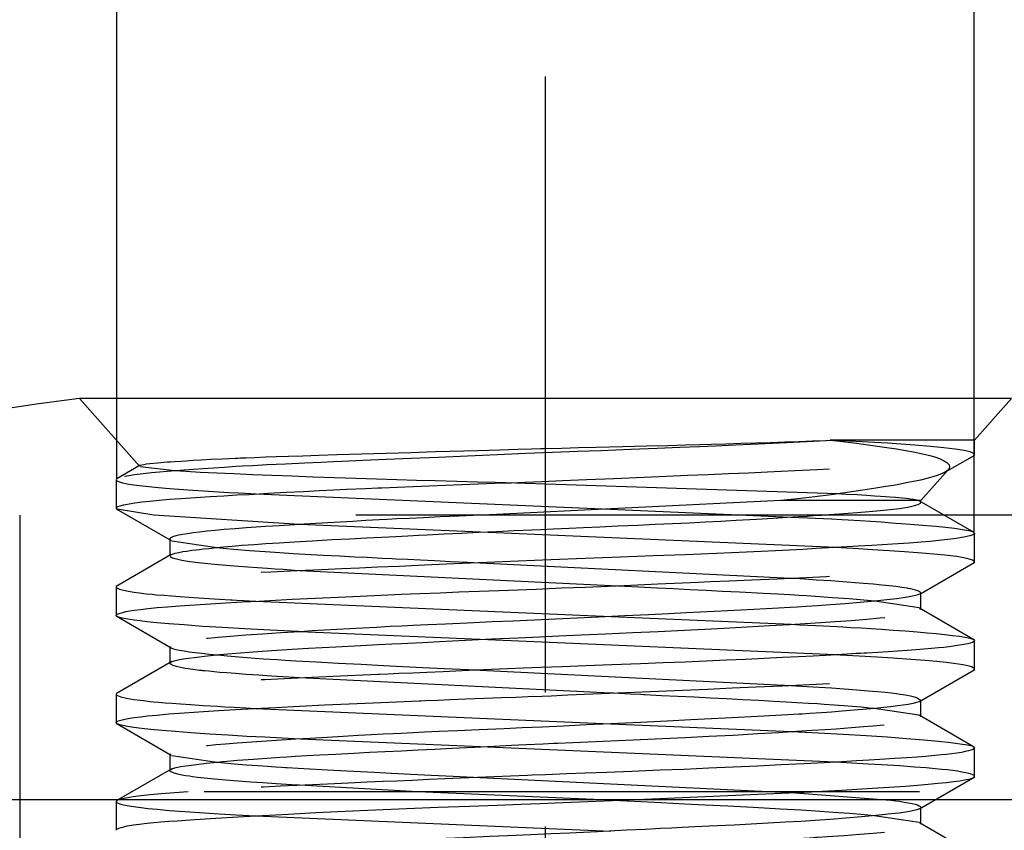
# Model space of a CAD drawing. Units: millimetres. Extents: x 0 to 128, y 0 to 148.
# Drawn here: x 39 to 49, y 119 to 126 of the extents above; entities that cross this region are included whole.
import ezdxf
from ezdxf.enums import TextEntityAlignment as Align

# ---------------------------------------------------------------- set-up
doc = ezdxf.new("R2010")
doc.units = ezdxf.units.MM
doc.linetypes.add('CENTER', pattern=[10, 6.25, -1.25, 1.25, -1.25])
doc.linetypes.add('HIDDEN', pattern=[10, 6.667, -3.333])
doc.layers.add('LAYER0', color=7, linetype='Continuous')
doc.styles.add('VISI1-courier new', font='txt')
doc.dimstyles.new('VisiStyle', dxfattribs={"dimtxt": 2, "dimasz": 1.134256, "dimexe": 2, "dimexo": 0, "dimgap": 1, "dimtad": 1, "dimdsep": 46, "dimtxsty": 'VISI1-courier new', "dimblk1": 'ArrowheadClosed', "dimblk2": 'ArrowheadClosed', "dimsah": 1, "dimcen": 0, "dimclrt": 7, "dimaunit": 1, "dimadec": 3, "dimazin": 2, "dimtfac": 0.8, "dimtmove": 0, "dimatfit": 3, "dimfxl": 1, "dimtolj": 1, "dimtzin": 4, "dimarcsym": 0})

# ---------------------------------------------------------------- blocks, each defined once
blk = doc.blocks.new('Plotview 4')
at = {"layer": 'LAYER0', "color": 100, "linetype": 'CENTER'}
blk.add_line((44.2975, 100.1427), (44.2975, 125.882), dxfattribs=at)
at = {"layer": 'LAYER0', "color": 4, "linetype": 'Continuous'}
for p, q in [((48.6402, 122.882), (39.9549, 122.882)), ((60.1475, 119.1427), (28.4475, 119.1427))]:
    blk.add_line(p, q, dxfattribs=at)
at = {"layer": 'LAYER0', "color": 2, "linetype": 'HIDDEN'}
for p, q in [((39.9549, 122.882), (40.514, 122.2502)), ((48.2975, 122.4948), (48.6402, 122.882)), ((48.2975, 122.4948), (46.9519, 122.4948)), ((48.2975, 122.36), (48.2975, 122.4948)), ((48.0266, 122.1975), (48.2986, 122.3549)), ((48.2906, 122.3506), (48.2975, 122.36)), ((40.5197, 122.2593), (40.3022, 122.1334)), ((40.5138, 122.2503), (40.5156, 122.257)), ((40.8412, 122.207), (40.5194, 122.2465)), ((47.7975, 121.9297), (48.0527, 122.2181)), ((48.0531, 122.2185), (48.0278, 122.1983)), ((40.2986, 122.1291), (40.2975, 122.1255)), ((40.2975, 122.1254), (40.2975, 121.8597)), ((47.0178, 121.9926), (43.9289, 122.0951)), ((41.6003, 121.9925), (44.9017, 121.8495)), ((46.4928, 121.9297), (43.7138, 121.7952)), ((47.7975, 121.9297), (46.4928, 121.9297)), ((48.2942, 121.6327), (47.7816, 121.9295)), ((47.7975, 121.9142), (47.7852, 121.9274)), ((49.1975, 121.7952), (39.3975, 121.7952)), ((39.3975, 121.7952), (39.3975, 116.1427)), ((40.2964, 121.855), (40.8094, 121.558)), ((40.3047, 121.8502), (40.2975, 121.8597)), ((40.6477, 121.7953), (40.3047, 121.8502)), ((42.007, 121.7083), (40.6477, 121.7953)), ((44.9017, 121.8495), (46.1672, 121.7955)), ((46.1672, 121.7955), (46.581, 121.7773)), ((43.6911, 121.6357), (42.007, 121.7083)), ((47.0052, 121.492), (43.6911, 121.6357)), ((48.2864, 121.6371), (48.2947, 121.6313)), ((48.2975, 121.3597), (48.2975, 121.6254)), ((40.7975, 121.5709), (40.7975, 121.4141)), ((40.7975, 121.5708), (40.8058, 121.5605)), ((40.8169, 121.5551), (41.2347, 121.4927)), ((40.8094, 121.4271), (40.2965, 121.1302)), ((40.7975, 121.4142), (40.8058, 121.425)), ((43.6868, 121.3499), (46.5856, 121.2082)), ((47.7858, 121.058), (48.2987, 121.355)), ((48.2908, 121.3505), (48.2975, 121.3596)), ((44.9093, 121.1351), (42.004, 121.2771)), ((40.3028, 121.1335), (40.2975, 121.1254)), ((40.2975, 121.1254), (40.2978, 121.1237)), ((40.2975, 121.1254), (40.2975, 120.8597)), ((47.7975, 121.0706), (47.7934, 121.0634)), ((47.7975, 120.9143), (47.7975, 121.0708)), ((41.5981, 120.9924), (44.9096, 120.8501)), ((47.7808, 120.9293), (47.3663, 120.9919)), ((48.2981, 120.6305), (47.785, 120.9276)), ((47.7974, 120.9156), (47.7889, 120.9251)), ((40.2964, 120.855), (40.8093, 120.558)), ((40.3037, 120.8508), (40.2985, 120.8561)), ((44.9096, 120.8501), (46.5891, 120.7771)), ((43.6904, 120.6356), (42.0083, 120.7082)), ((46.9973, 120.4924), (43.6904, 120.6356)), ((48.2902, 120.6348), (48.2954, 120.6306)), ((48.2975, 120.3595), (48.2975, 120.6254)), ((40.7975, 120.5708), (40.8057, 120.5604)), ((40.7975, 120.5708), (40.7975, 120.4141)), ((40.8145, 120.43), (40.2996, 120.1321)), ((40.7975, 120.4142), (40.7996, 120.4196)), ((43.6886, 120.3499), (46.5834, 120.2083)), ((47.7857, 120.058), (48.2986, 120.3549)), ((48.2908, 120.3503), (48.2975, 120.3595)), ((44.9043, 120.1354), (42.0042, 120.2771)), ((40.2997, 120.1306), (40.2975, 120.1254)), ((40.2975, 120.1255), (40.2975, 119.8597)), ((47.7494, 120.0981), (47.7975, 120.0713)), ((47.7975, 120.0713), (47.7893, 120.0603)), ((47.7975, 119.9142), (47.7975, 120.0709)), ((41.5967, 119.9926), (44.9064, 119.8502)), ((47.7785, 119.9304), (47.3601, 119.9927)), ((40.2965, 119.8549), (40.8094, 119.558)), ((40.3045, 119.8507), (40.2975, 119.8597)), ((48.2934, 119.6331), (47.7807, 119.93)), ((47.794, 119.9213), (47.7845, 119.9276)), ((44.9064, 119.8502), (46.5919, 119.7773)), ((43.6897, 119.6352), (42.0112, 119.708)), ((46.9974, 119.4925), (43.6897, 119.6352)), ((48.2859, 119.6372), (48.297, 119.6279)), ((48.2975, 119.3596), (48.2975, 119.6255)), ((40.7975, 119.5711), (40.8058, 119.5603)), ((40.7975, 119.5709), (40.7975, 119.4142)), ((40.8149, 119.5556), (41.236, 119.4926)), ((40.8098, 119.4274), (40.297, 119.1305)), ((40.7975, 119.4142), (40.8031, 119.423)), ((43.69, 119.3498), (46.4375, 119.2173)), ((47.7856, 119.0579), (48.2984, 119.3548)), ((48.2906, 119.3506), (48.2975, 119.3598)), ((57.7843, 119.2172), (30.8108, 119.2172)), ((43.1074, 119.2171), (42.0062, 119.2771)), ((44.7479, 119.143), (43.1074, 119.2171)), ((45.0792, 119.1427), (46.7791, 119.2172)), ((46.4375, 119.2173), (46.587, 119.2081)), ((40.3049, 119.1347), (40.2975, 119.1254)), ((40.2975, 119.1255), (40.2975, 118.8597)), ((44.9221, 119.1345), (44.7479, 119.143)), ((46.587, 119.2081), (47.4722, 119.1426)), ((47.7975, 119.0711), (47.7963, 119.0668)), ((47.7975, 118.9141), (47.7975, 119.0709)), ((41.5975, 118.9927), (44.9058, 118.8498)), ((47.7819, 118.929), (47.3613, 118.9927)), ((48.2986, 118.6303), (47.7855, 118.9272)), ((47.7937, 118.9216), (47.7889, 118.9252))]:
    blk.add_line(p, q, dxfattribs=at)
at = {"layer": 'LAYER0', "color": 2, "linetype": 'HIDDEN', "extrusion": (0, 0, -1), "flags": 128}
for points in [[(-47.0311, 122.4948), (-46.7956, 122.4815), (-46.5449, 122.4684), (-46.2806, 122.4556), (-46.0042, 122.4429), (-45.8836, 122.4376), (-45.7331, 122.4313), (-45.5517, 122.424), (-45.3383, 122.4155), (-45.0921, 122.406), (-44.8128, 122.3954), (-44.5968, 122.3872), (-44.3637, 122.3781), (-44.1144, 122.368), (-43.8499, 122.357), (-43.5715, 122.3451), (-43.2995, 122.3334), (-43.0462, 122.3224), (-42.8119, 122.3122), (-42.5965, 122.3029), (-42.3999, 122.2943), (-42.3225, 122.2909), (-42.2072, 122.2859), (-42.0566, 122.2792), (-41.8742, 122.2707), (-41.7019, 122.2624), (-41.5696, 122.2556), (-41.4736, 122.2504), (-41.411, 122.2468), (-41.3053, 122.2401), (-41.2041, 122.2335), (-41.1076, 122.227), (-41.016, 122.2204), (-40.9293, 122.214), (-40.8478, 122.2075), (-40.7715, 122.2012), (-40.7006, 122.1948), (-40.6265, 122.1878), (-40.547, 122.1795), (-40.4676, 122.1699), (-40.395, 122.1592), (-40.3371, 122.1472), (-40.3114, 122.1385), (-40.31, 122.1378)], [(-40.5193, 122.2589), (-40.524, 122.2606), (-40.5375, 122.2642), (-40.5562, 122.2678), (-40.5801, 122.2715), (-40.609, 122.2752), (-40.6806, 122.2826), (-40.7716, 122.2901), (-40.7717, 122.2902), (-40.7718, 122.2902), (-40.7723, 122.2902), (-40.7739, 122.2903), (-40.7797, 122.2908), (-40.8024, 122.2925), (-40.8413, 122.2953), (-40.8992, 122.2993), (-40.9502, 122.3025), (-41.0126, 122.3062), (-41.0879, 122.3105), (-41.1778, 122.3152), (-41.2839, 122.3203), (-41.408, 122.326), (-41.4082, 122.326), (-41.4084, 122.326), (-41.4086, 122.3261), (-41.4091, 122.3261), (-41.41, 122.3261), (-41.4117, 122.3262), (-41.4147, 122.3263), (-41.4204, 122.3266), (-41.4317, 122.3271), (-41.4553, 122.328), (-41.509, 122.3302), (-41.5889, 122.3334), (-41.6906, 122.3372), (-41.789, 122.3407), (-41.9037, 122.3447), (-42.036, 122.3491), (-42.187, 122.3539), (-42.3578, 122.3592), (-42.5841, 122.366), (-42.8133, 122.3728), (-43.0439, 122.3796), (-43.2746, 122.3865), (-43.6673, 122.398), (-43.874, 122.4039), (-44.0412, 122.4087), (-44.1677, 122.4123), (-44.2531, 122.4147), (-44.297, 122.4159), (-44.4493, 122.4199), (-44.607, 122.424), (-44.7665, 122.4281), (-45.0202, 122.4345), (-45.2438, 122.4402), (-45.4375, 122.4452), (-45.6018, 122.4496), (-45.7372, 122.4532), (-45.8446, 122.4562), (-45.9779, 122.4601), (-46.12, 122.4645), (-46.2596, 122.4689), (-46.3965, 122.4732), (-46.5303, 122.4776), (-46.6609, 122.4819), (-46.788, 122.4862), (-46.9115, 122.4905), (-47.0311, 122.4948)], [(-40.2975, 121.8597), (-40.3016, 121.8671), (-40.3126, 121.874), (-40.3334, 121.8819), (-40.3669, 121.8907), (-40.4166, 121.9005), (-40.4711, 121.9091), (-40.5361, 121.9175), (-40.6115, 121.9259), (-40.6975, 121.9341), (-40.7939, 121.9422), (-40.9008, 121.9502), (-41.0372, 121.9595), (-41.1717, 121.968), (-41.3009, 121.9757), (-41.4218, 121.9826), (-41.5319, 121.9887), (-41.6293, 121.9941), (-41.7122, 121.9986), (-41.8828, 122.0077), (-42.0434, 122.0159), (-42.1917, 122.0233), (-42.326, 122.0298), (-42.4446, 122.0354), (-42.6214, 122.0435), (-42.7343, 122.0485), (-42.7725, 122.0502), (-42.9178, 122.056), (-43.0651, 122.0619), (-43.2143, 122.0677), (-43.3651, 122.0736), (-43.5174, 122.0795), (-43.6708, 122.0854), (-43.8252, 122.0913), (-43.9804, 122.0972), (-44.1069, 122.1021), (-44.2661, 122.1085), (-44.4578, 122.1163), (-44.6813, 122.1256), (-44.9356, 122.1363), (-45.2189, 122.1485), (-45.4216, 122.1573), (-45.6205, 122.1659), (-45.8152, 122.1743), (-46.0051, 122.1825), (-46.1898, 122.1906), (-46.3689, 122.1984), (-46.6207, 122.2098), (-46.8305, 122.2199), (-47.0017, 122.2286), (-47.1381, 122.236), (-47.2429, 122.242), (-47.3191, 122.2466), (-47.4441, 122.2548), (-47.5517, 122.2622), (-47.6436, 122.269), (-47.7213, 122.275), (-47.7863, 122.2804), (-47.8398, 122.285), (-47.9014, 122.2907), (-47.9434, 122.2948), (-47.9683, 122.2974), (-47.9768, 122.2982), (-47.9777, 122.2983), (-48.0057, 122.301), (-48.0325, 122.3037), (-48.058, 122.3064), (-48.1132, 122.3127), (-48.1941, 122.3243), (-48.2469, 122.3349), (-48.2811, 122.3456), (-48.2906, 122.3506)], [(-48.0278, 122.1983), (-48.0206, 122.1941), (-47.9956, 122.1818), (-47.9595, 122.1677), (-47.9093, 122.1517), (-47.8533, 122.1365), (-47.7923, 122.122), (-47.7276, 122.108), (-47.6605, 122.0946), (-47.5922, 122.0818), (-47.5409, 122.0725), (-47.4698, 122.0602), (-47.3763, 122.0449), (-47.2573, 122.0264), (-47.1095, 122.005), (-46.9609, 121.9848), (-46.8079, 121.9656), (-46.6516, 121.9472), (-46.4928, 121.9297)], [(-46.8705, 121.7952), (-46.9436, 121.7999), (-47.0343, 121.806), (-47.1204, 121.8121), (-47.202, 121.8183), (-47.2787, 121.8245), (-47.3506, 121.8307), (-47.4174, 121.837), (-47.5107, 121.8469), (-47.5978, 121.8579), (-47.6746, 121.87), (-47.7368, 121.8833), (-47.7731, 121.8948), (-47.7922, 121.9052), (-47.7975, 121.9142)], [(-43.7138, 121.7952), (-43.6902, 121.7942), (-43.4917, 121.7855), (-43.3152, 121.7776), (-43.1604, 121.7705), (-43.0269, 121.7642), (-42.914, 121.7588), (-42.8211, 121.7541), (-42.7475, 121.7503), (-42.6239, 121.7436), (-42.5029, 121.737), (-42.3848, 121.7303), (-42.2697, 121.7237), (-42.1579, 121.7171), (-42.0494, 121.7106), (-41.9118, 121.702), (-41.8195, 121.6962), (-41.6901, 121.6879), (-41.6026, 121.682), (-41.5073, 121.6753), (-41.4064, 121.6677), (-41.3024, 121.6594), (-41.2186, 121.652), (-41.1425, 121.6446), (-41.0742, 121.6371), (-41.0135, 121.6295), (-40.9606, 121.6219), (-40.9152, 121.6142), (-40.8647, 121.6035), (-40.832, 121.5942), (-40.8126, 121.5863), (-40.8025, 121.5797), (-40.7984, 121.5745), (-40.7975, 121.5708)], [(-40.8058, 121.425), (-40.8207, 121.4321), (-40.848, 121.4404), (-40.8814, 121.4478), (-40.9181, 121.4545), (-40.9554, 121.4603), (-41.0025, 121.4668), (-41.0427, 121.4718), (-41.0728, 121.4753), (-41.1092, 121.4795), (-41.161, 121.4851), (-41.2307, 121.4922), (-41.2968, 121.4984), (-41.3764, 121.5055), (-41.4713, 121.5134), (-41.5831, 121.5221), (-41.6906, 121.5299), (-41.8156, 121.5382), (-41.9595, 121.5471), (-42.1238, 121.5566), (-42.3099, 121.5667), (-42.4756, 121.5752), (-42.6308, 121.583), (-42.7736, 121.5901), (-42.9026, 121.5964), (-43.0166, 121.602), (-43.1148, 121.6069), (-43.1964, 121.611), (-43.3549, 121.6191), (-43.5155, 121.6271), (-43.6779, 121.6351), (-43.8417, 121.6429), (-44.0065, 121.6508), (-44.1719, 121.6585), (-44.2547, 121.6623), (-44.3707, 121.6675), (-44.5198, 121.6741), (-44.6531, 121.6799), (-44.8043, 121.6865), (-44.9729, 121.6939), (-45.158, 121.7021), (-45.3219, 121.7095), (-45.4817, 121.7169), (-45.6371, 121.7243), (-45.788, 121.7318), (-45.934, 121.7394), (-46.0749, 121.7469), (-46.2634, 121.7575), (-46.4215, 121.7667), (-46.5515, 121.7746), (-46.6556, 121.7811), (-46.7358, 121.7863), (-46.7939, 121.7901), (-46.8423, 121.7934), (-46.8486, 121.7938), (-46.8705, 121.7952)], [(-40.2975, 120.8597), (-40.2981, 120.8626), (-40.3039, 120.8691), (-40.3157, 120.8756), (-40.3336, 120.8822), (-40.3575, 120.8887), (-40.3873, 120.8952), (-40.4232, 120.9017), (-40.4649, 120.9082), (-40.5248, 120.9162), (-40.596, 120.9243), (-40.6794, 120.9325), (-40.7757, 120.9407), (-40.8855, 120.9491), (-41.0345, 120.9593), (-41.268, 120.9737), (-41.4702, 120.9853), (-41.6268, 120.9939), (-41.9364, 121.0103), (-42.1529, 121.021), (-42.3649, 121.0311), (-42.5699, 121.0404), (-42.7661, 121.049), (-42.9519, 121.0569), (-43.1259, 121.0642), (-43.3178, 121.0719), (-43.4898, 121.0787), (-43.6796, 121.0859), (-43.9538, 121.0963), (-44.2109, 121.1062), (-44.4498, 121.1157), (-44.6695, 121.1248), (-45.0322, 121.1403), (-45.3446, 121.1537), (-45.5735, 121.1638), (-45.7221, 121.1703), (-45.8344, 121.1752), (-46.0096, 121.1827), (-46.22, 121.1918), (-46.4613, 121.2025), (-46.7274, 121.2147), (-46.9134, 121.2238), (-47.0934, 121.2334), (-47.2676, 121.2435), (-47.4343, 121.2542), (-47.587, 121.2649), (-47.7176, 121.2748), (-47.8497, 121.2856), (-47.9773, 121.2974), (-48.0717, 121.3076), (-48.1551, 121.3184), (-48.2233, 121.3299), (-48.2718, 121.342), (-48.2908, 121.3505)], [(-40.2978, 121.1237), (-40.3071, 121.1142), (-40.3282, 121.1051), (-40.3657, 121.0948), (-40.4117, 121.0856), (-40.4621, 121.0775), (-40.5133, 121.0704), (-40.5775, 121.0628), (-40.6315, 121.0571), (-40.671, 121.0534), (-40.7395, 121.0476), (-40.8134, 121.0418), (-40.8927, 121.0359), (-40.977, 121.03), (-41.0665, 121.0241), (-41.1608, 121.0181), (-41.2599, 121.0121), (-41.3636, 121.0061), (-41.3636, 121.0061), (-41.3637, 121.0061), (-41.3638, 121.0061), (-41.3645, 121.006), (-41.367, 121.0059), (-41.3771, 121.0053), (-41.4175, 121.0028), (-41.4861, 120.9988), (-41.5848, 120.9931), (-41.5981, 120.9924)], [(-40.8107, 120.4278), (-40.8121, 120.4284), (-40.8363, 120.4372), (-40.8745, 120.4464), (-40.9204, 120.4548), (-40.9706, 120.4624), (-41.0224, 120.4693), (-41.073, 120.4754), (-41.1205, 120.4807), (-41.1773, 120.4867), (-41.2608, 120.495), (-41.3767, 120.5055), (-41.5318, 120.5182), (-41.6587, 120.5276), (-41.7929, 120.5368), (-41.9362, 120.5458), (-42.0884, 120.5547), (-42.3452, 120.5686), (-42.5768, 120.5805), (-42.7379, 120.5885), (-42.8661, 120.5948), (-42.9592, 120.5993), (-43.0156, 120.6021), (-43.1541, 120.6091), (-43.3118, 120.6171), (-43.5525, 120.6289), (-43.7969, 120.6407), (-44.0439, 120.6525), (-44.2417, 120.6617), (-44.4237, 120.6699), (-44.6296, 120.679), (-44.8584, 120.689), (-45.1125, 120.7001), (-45.3496, 120.7107), (-45.5945, 120.7221), (-45.7845, 120.7316), (-45.962, 120.741), (-46.1765, 120.7529), (-46.3816, 120.7647), (-46.5761, 120.7764), (-46.7189, 120.7854), (-46.8637, 120.7946), (-46.9989, 120.8037), (-47.1458, 120.8142), (-47.2947, 120.826), (-47.4155, 120.8368), (-47.5076, 120.8464), (-47.5788, 120.8551), (-47.6293, 120.8624), (-47.6823, 120.8716), (-47.7294, 120.8817), (-47.7578, 120.8896), (-47.7786, 120.8974), (-47.7918, 120.9051), (-47.7967, 120.9108), (-47.7975, 120.9141)], [(-48.2975, 120.6253), (-48.297, 120.6228), (-48.29, 120.6156), (-48.2772, 120.609), (-48.234, 120.5959), (-48.178, 120.5847), (-48.1178, 120.5754), (-48.0607, 120.5679), (-48.0123, 120.5623), (-47.9619, 120.557), (-47.8967, 120.5512), (-47.8259, 120.5453), (-47.7499, 120.5394), (-47.6686, 120.5334), (-47.5821, 120.5275), (-47.4907, 120.5216), (-47.3945, 120.5156), (-47.2935, 120.5096), (-47.2683, 120.5082), (-47.2347, 120.5062), (-47.1923, 120.5037), (-47.1115, 120.499), (-47.0087, 120.4932), (-46.9092, 120.4877), (-46.7933, 120.4814), (-46.66, 120.4745), (-46.5082, 120.4668), (-46.3368, 120.4584), (-46.1649, 120.4502), (-45.9846, 120.4421), (-45.796, 120.4339), (-45.5994, 120.4258), (-45.395, 120.4176), (-45.1833, 120.4094), (-44.9179, 120.3993), (-44.6746, 120.39), (-44.4548, 120.3816), (-44.2594, 120.3739), (-44.0891, 120.3671), (-43.944, 120.3611), (-43.7203, 120.3516), (-43.5203, 120.3431), (-43.344, 120.3355), (-43.1911, 120.3289), (-43.0611, 120.3232), (-42.9302, 120.3175), (-42.8334, 120.3132), (-42.7502, 120.3095), (-42.7387, 120.309), (-42.5963, 120.3031), (-42.4565, 120.2973), (-42.3195, 120.2913), (-42.1855, 120.2854), (-42.0547, 120.2794), (-41.9273, 120.2733), (-41.8035, 120.2672), (-41.6835, 120.261), (-41.4556, 120.2486), (-41.245, 120.236), (-41.0529, 120.2233), (-40.8805, 120.2103), (-40.7324, 120.1978), (-40.6029, 120.1854), (-40.4939, 120.1732), (-40.4073, 120.1611), (-40.3468, 120.1495), (-40.3136, 120.1393), (-40.3072, 120.1363)], [(-40.2975, 119.8597), (-40.2976, 119.8601), (-40.2982, 119.8625), (-40.2987, 119.8634), (-40.2988, 119.8635), (-40.3025, 119.8677), (-40.3085, 119.8719), (-40.3169, 119.8761), (-40.3278, 119.8803), (-40.3771, 119.8932), (-40.4408, 119.9046), (-40.5226, 119.9159), (-40.5877, 119.9234), (-40.6743, 119.9319), (-40.7869, 119.9415), (-40.9306, 119.9523), (-41.1105, 119.9641), (-41.2501, 119.9726), (-41.4083, 119.9818), (-41.5863, 119.9918), (-41.785, 120.0026), (-42.0054, 120.0142), (-42.2375, 120.0257), (-42.4672, 120.0366), (-42.6923, 120.0466), (-42.9108, 120.0559), (-43.1209, 120.0645), (-43.121, 120.0645), (-43.1211, 120.0645), (-43.1213, 120.0645), (-43.1216, 120.0645), (-43.1222, 120.0645), (-43.1233, 120.0646), (-43.1255, 120.0646), (-43.1301, 120.0648), (-43.1407, 120.0652), (-43.1763, 120.0666), (-43.2951, 120.0712), (-43.4103, 120.0756), (-43.5549, 120.0811), (-43.7292, 120.0877), (-43.8864, 120.0936), (-44.0225, 120.0987), (-44.137, 120.1031), (-44.2681, 120.1082), (-44.3501, 120.1116), (-44.506, 120.1184), (-44.6616, 120.1252), (-44.8166, 120.1319), (-44.9708, 120.1385), (-45.1241, 120.145), (-45.276, 120.1515), (-45.4265, 120.1579), (-45.5752, 120.1642), (-45.8091, 120.1742), (-46.0371, 120.184), (-46.2583, 120.1936), (-46.5034, 120.2044), (-46.758, 120.2164), (-47.0207, 120.2297), (-47.228, 120.2412), (-47.3867, 120.251), (-47.5768, 120.2642), (-47.6941, 120.2731), (-47.795, 120.2813), (-47.8811, 120.2889), (-47.9538, 120.2958), (-48.0147, 120.3021), (-48.0652, 120.3077), (-48.1066, 120.3127), (-48.1305, 120.3157), (-48.1659, 120.3206), (-48.208, 120.3274), (-48.2501, 120.3359), (-48.2784, 120.3443), (-48.2908, 120.3503)], [(-47.3601, 119.9927), (-47.3145, 119.9971), (-47.24, 120.0038), (-47.1606, 120.0105), (-47.0766, 120.0173), (-46.9879, 120.0239), (-46.8948, 120.0306), (-46.8342, 120.0347), (-46.7502, 120.0401), (-46.6407, 120.0468), (-46.5403, 120.0526), (-46.423, 120.0592), (-46.2876, 120.0665), (-46.133, 120.0745), (-45.985, 120.082), (-45.835, 120.0895), (-45.6836, 120.097), (-45.5311, 120.1045), (-45.3782, 120.112), (-45.2252, 120.1196), (-45.2244, 120.1196), (-45.2235, 120.1197), (-45.2214, 120.1198), (-45.2139, 120.1201), (-45.1877, 120.1215), (-45.0904, 120.1263), (-44.9321, 120.1341), (-44.9043, 120.1354)], [(-47.7893, 120.0603), (-47.7777, 120.0545), (-47.7574, 120.0477), (-47.7257, 120.0399), (-47.6795, 120.0312), (-47.6328, 120.024), (-47.5787, 120.0167), (-47.5173, 120.0092), (-47.4488, 120.0016), (-47.3733, 119.994), (-47.2911, 119.9862), (-47.1755, 119.9761), (-47.0649, 119.9673), (-46.9627, 119.9596), (-46.872, 119.9532), (-46.7625, 119.9458), (-46.6896, 119.9411), (-46.6633, 119.9395), (-46.5568, 119.9335), (-46.4466, 119.9274), (-46.3329, 119.9212), (-46.2158, 119.915), (-46.0955, 119.9088), (-45.9723, 119.9026), (-45.8464, 119.8963), (-45.653, 119.8867), (-45.4319, 119.8757), (-45.1825, 119.8634), (-44.9045, 119.8497), (-44.6785, 119.8388), (-44.4655, 119.8287), (-44.2666, 119.8196), (-44.0823, 119.8112), (-43.9132, 119.8038), (-43.6789, 119.7936), (-43.4775, 119.7847), (-43.3084, 119.7771), (-43.171, 119.7709), (-43.0643, 119.7659), (-42.9525, 119.7606), (-42.8777, 119.7569), (-42.7854, 119.7522), (-42.6764, 119.7465), (-42.5518, 119.7398), (-42.413, 119.7321), (-42.2618, 119.7234), (-42.1003, 119.7138), (-41.9708, 119.7058), (-41.8364, 119.6973), (-41.6991, 119.6884), (-41.5611, 119.679), (-41.4249, 119.6691), (-41.3162, 119.6605), (-41.2261, 119.6527), (-41.1523, 119.6456), (-41.0927, 119.6393), (-41.0452, 119.6337), (-41.0082, 119.6289), (-40.98, 119.6248), (-40.9375, 119.6179), (-40.9005, 119.611), (-40.8691, 119.6042), (-40.8434, 119.5974), (-40.8233, 119.5907), (-40.809, 119.584), (-40.8004, 119.5773), (-40.7979, 119.5733), (-40.7975, 119.5711)], [(-48.2975, 119.6253), (-48.2968, 119.6226), (-48.2918, 119.617), (-48.2805, 119.6102), (-48.2631, 119.6035), (-48.2397, 119.5969), (-48.2103, 119.5903), (-48.1749, 119.5838), (-48.1336, 119.5774), (-48.0866, 119.571), (-48.0337, 119.5646), (-47.9895, 119.5599), (-47.9272, 119.5538), (-47.8432, 119.5465), (-47.7633, 119.5402), (-47.6668, 119.5331), (-47.5514, 119.5253), (-47.4149, 119.5168), (-47.3163, 119.5109), (-47.1983, 119.504), (-47.0591, 119.4961), (-46.8968, 119.4871), (-46.7094, 119.4772), (-46.4953, 119.4662), (-46.2728, 119.4553), (-46.047, 119.4449), (-45.8194, 119.4349), (-45.5912, 119.4254), (-45.3637, 119.4163), (-45.1033, 119.4063), (-44.8709, 119.3974), (-44.6684, 119.3897), (-44.4969, 119.3831), (-44.2991, 119.3756), (-44.1731, 119.3706), (-44.1292, 119.3688), (-43.9736, 119.3621), (-43.8185, 119.3554), (-43.6641, 119.3488), (-43.5107, 119.3422), (-43.3585, 119.3357), (-43.2077, 119.3292), (-43.0586, 119.3228), (-42.9113, 119.3165), (-42.786, 119.3111), (-42.6356, 119.3046), (-42.4619, 119.2972), (-42.2672, 119.2887), (-42.0543, 119.2791), (-41.8272, 119.2685), (-41.6714, 119.2608), (-41.5054, 119.2519), (-41.3324, 119.2418), (-41.1562, 119.2306), (-40.9815, 119.2182), (-40.9688, 119.2172)], [(-46.7791, 119.2172), (-46.8238, 119.2193), (-46.9355, 119.2249), (-47.0615, 119.2317), (-47.1995, 119.2396), (-47.3466, 119.2486), (-47.4993, 119.2587), (-47.6535, 119.27), (-47.7655, 119.279), (-47.8663, 119.2877), (-47.9559, 119.2961), (-48.0345, 119.3042), (-48.1022, 119.3121), (-48.1594, 119.3197), (-48.2193, 119.3296), (-48.2583, 119.3383), (-48.2814, 119.3459), (-48.2906, 119.3506)], [(-40.9688, 119.2172), (-40.8397, 119.207), (-40.7172, 119.1964), (-40.6131, 119.1864), (-40.5262, 119.177), (-40.4554, 119.1682), (-40.387, 119.1576), (-40.3429, 119.1484), (-40.3169, 119.1405), (-40.3049, 119.1347)], [(-40.2975, 118.8597), (-40.2976, 118.8604), (-40.3012, 118.8664), (-40.3076, 118.8711), (-40.3217, 118.8777), (-40.3419, 118.8843), (-40.3682, 118.891), (-40.4005, 118.8976), (-40.4585, 118.9073), (-40.5129, 118.9148), (-40.5572, 118.9201), (-40.5869, 118.9233), (-40.6479, 118.9291), (-40.7145, 118.935), (-40.7866, 118.9409), (-40.8639, 118.9468), (-40.9465, 118.9528), (-41.0342, 118.9589), (-41.1269, 118.9649), (-41.2243, 118.9711), (-41.4331, 118.9835), (-41.6594, 118.9961), (-41.9016, 119.0089), (-42.1584, 119.0219), (-42.4308, 119.0349), (-42.7129, 119.0475), (-43.003, 119.0597), (-43.2991, 119.0714), (-43.5911, 119.0826), (-43.8478, 119.0924), (-44.0671, 119.1008), (-44.2476, 119.1077), (-44.3887, 119.1132), (-44.5362, 119.1192), (-44.6917, 119.126), (-44.8466, 119.1327), (-45.0006, 119.1393), (-45.0792, 119.1427)], [(-47.7894, 119.0603), (-47.7854, 119.058), (-47.758, 119.0478), (-47.7071, 119.0362), (-47.6556, 119.0274), (-47.5933, 119.0185), (-47.5207, 119.0096), (-47.4384, 119.0005), (-47.3469, 118.9914), (-47.2432, 118.9819), (-47.0962, 118.9697), (-46.9502, 118.9587), (-46.8097, 118.949), (-46.6785, 118.9406), (-46.5321, 118.9319), (-46.3222, 118.9204), (-46.0583, 118.9066), (-45.8245, 118.895), (-45.6887, 118.8883), (-45.5707, 118.8826), (-45.4715, 118.8777), (-45.3695, 118.8727), (-45.2302, 118.8658), (-45.0542, 118.8571), (-44.7824, 118.8438), (-44.5212, 118.8313), (-44.3513, 118.8233), (-44.2239, 118.8177), (-44.0254, 118.8092), (-43.7785, 118.7985), (-43.5342, 118.7876), (-43.2937, 118.7765), (-43.0583, 118.7653), (-42.8292, 118.754), (-42.6075, 118.7426), (-42.3942, 118.731), (-42.1906, 118.7192), (-42.0347, 118.7098), (-41.8873, 118.7007), (-41.7206, 118.69), (-41.5411, 118.6777), (-41.3938, 118.6667), (-41.2706, 118.6566), (-41.1738, 118.6477), (-41.0884, 118.6386), (-41.0144, 118.6295), (-40.9376, 118.6181), (-40.8763, 118.6062), (-40.8268, 118.5923), (-40.8023, 118.5796), (-40.7975, 118.5711)], [(-40.8086, 118.4266), (-40.8333, 118.4362), (-40.88, 118.4474), (-40.9234, 118.4552), (-40.9739, 118.4628), (-41.0306, 118.4703), (-41.0925, 118.4776), (-41.1588, 118.4848), (-41.2286, 118.4918), (-41.2974, 118.4983), (-41.4035, 118.5077), (-41.5577, 118.5202), (-41.7066, 118.5311), (-41.7778, 118.536), (-41.8234, 118.5389), (-41.926, 118.5451), (-42.0325, 118.5512), (-42.1427, 118.5574), (-42.2565, 118.5636), (-42.3736, 118.5699), (-42.4939, 118.5761), (-42.6172, 118.5823), (-42.8267, 118.5928), (-43.0515, 118.6039), (-43.2913, 118.6157), (-43.5455, 118.6283), (-43.7847, 118.6399), (-43.9954, 118.65), (-44.1763, 118.6586), (-44.3264, 118.6656), (-44.4454, 118.671), (-44.5332, 118.6749), (-44.6744, 118.6809), (-44.815, 118.687), (-44.9547, 118.693), (-45.0933, 118.6992), (-45.2306, 118.7053), (-45.3664, 118.7115), (-45.4875, 118.7171), (-45.6333, 118.7241), (-45.7835, 118.7316), (-45.9373, 118.7396), (-46.0937, 118.748), (-46.3134, 118.7604), (-46.5079, 118.772), (-46.6186, 118.7789), (-46.7019, 118.7842), (-46.7598, 118.788), (-46.7939, 118.7902), (-46.803, 118.7908), (-46.8031, 118.7908), (-46.8033, 118.7908), (-46.8036, 118.7909), (-46.805, 118.7909), (-46.8077, 118.7911), (-46.8185, 118.7918), (-46.8399, 118.7931), (-46.9235, 118.7985), (-47.0808, 118.8094), (-47.2242, 118.8202), (-47.3517, 118.8309), (-47.4627, 118.8417), (-47.56, 118.8529), (-47.6422, 118.8645), (-47.7083, 118.8766), (-47.7616, 118.8905), (-47.7904, 118.9037), (-47.7975, 118.9131), (-47.7975, 118.9141)]]:
    blk.add_lwpolyline(points, dxfattribs=at)
at = {"layer": 'LAYER0', "color": 2, "linetype": 'HIDDEN', "flags": 128}
for points in [[(46.9519, 122.4948), (47.0701, 122.4804), (47.1959, 122.4647), (47.3266, 122.4477), (47.459, 122.4294), (47.5693, 122.4128), (47.6583, 122.398), (47.7291, 122.385), (47.7844, 122.3738), (47.8266, 122.3643), (47.879, 122.3511), (47.9273, 122.3368), (47.9704, 122.3214), (48.007, 122.3051), (48.0387, 122.2854), (48.0593, 122.2633), (48.0646, 122.2454), (48.0608, 122.2298), (48.0542, 122.2198), (48.0531, 122.2185)], [(48.289, 122.3706), (48.2565, 122.3835), (48.1999, 122.3966), (48.117, 122.41), (48.0118, 122.4229), (47.8861, 122.4351), (47.7421, 122.4468), (47.6124, 122.456), (47.4854, 122.4643), (47.3651, 122.4716), (47.2543, 122.4781), (47.126, 122.4853), (47.024, 122.4908), (46.9519, 122.4948)], [(43.9289, 122.0951), (43.8304, 122.0978), (43.6601, 122.1026), (43.4727, 122.1078), (43.2693, 122.1135), (43.0947, 122.1186), (42.9125, 122.124), (42.7237, 122.1299), (42.5296, 122.1362), (42.3315, 122.1429), (42.1312, 122.15), (41.9358, 122.1572), (41.7469, 122.1644), (41.5659, 122.1715), (41.3943, 122.1786), (41.2337, 122.1856), (41.0784, 122.1931), (40.9468, 122.2003), (40.8412, 122.207)], [(40.3006, 122.1191), (40.3191, 122.1084), (40.3559, 122.0971), (40.4147, 122.085), (40.4877, 122.0738), (40.5711, 122.0636), (40.6613, 122.0543), (40.7551, 122.046), (40.8374, 122.0396), (40.9672, 122.0303), (41.1588, 122.0181), (41.3459, 122.0071), (41.4368, 122.002), (41.4962, 121.9986), (41.6003, 121.9925)], [(47.7804, 121.9297), (47.7605, 121.9353), (47.7324, 121.9405), (47.6988, 121.9452), (47.6618, 121.9495), (47.6235, 121.9534), (47.5616, 121.9588), (47.5078, 121.963), (47.4674, 121.966), (47.4214, 121.9692), (47.3634, 121.9731), (47.2914, 121.9776), (47.2035, 121.9828), (47.1008, 121.9884), (47.0178, 121.9926)], [(46.581, 121.7773), (46.7415, 121.7698), (46.9638, 121.7589), (47.06, 121.7538), (47.1185, 121.7505), (47.2268, 121.7439), (47.3307, 121.7374), (47.4299, 121.7309), (47.5245, 121.7244), (47.6141, 121.7179), (47.6987, 121.7115), (47.7781, 121.7051), (47.8522, 121.6987), (47.9395, 121.6906), (48.0266, 121.6818), (48.1096, 121.6722), (48.1836, 121.6618), (48.2435, 121.6507), (48.2773, 121.6411)], [(48.2975, 121.6254), (48.2963, 121.6214), (48.2826, 121.6114), (48.2542, 121.6012), (48.198, 121.5882), (48.1273, 121.5766), (48.0479, 121.5664), (47.965, 121.5574), (47.8833, 121.5497), (47.8002, 121.5428), (47.6877, 121.5344), (47.5321, 121.524), (47.34, 121.5124), (47.2114, 121.505), (47.1661, 121.5024), (47.0553, 121.4957), (46.9403, 121.489), (46.8212, 121.4825), (46.6983, 121.4759), (46.5718, 121.4695), (46.4418, 121.4631), (46.3085, 121.4567), (46.1722, 121.4505), (45.8913, 121.4381), (45.6006, 121.4259), (45.302, 121.414), (44.9974, 121.4024), (44.6674, 121.3898), (44.3489, 121.3774), (44.0443, 121.3652), (43.755, 121.3531), (43.4439, 121.3397), (43.1701, 121.3278), (42.9331, 121.3175), (42.7319, 121.3087), (42.5653, 121.3015), (42.4001, 121.2943), (42.2095, 121.286), (41.9839, 121.2758), (41.7369, 121.2641), (41.591, 121.2568), (41.5427, 121.2541), (41.4318, 121.2477), (41.3252, 121.2412), (41.2232, 121.2347), (41.1259, 121.2282), (41.0333, 121.2218), (40.9458, 121.2153), (40.8633, 121.2089), (40.786, 121.2024), (40.6875, 121.1936), (40.5933, 121.1844), (40.5065, 121.1747), (40.4302, 121.1646), (40.3678, 121.1541), (40.3252, 121.1436), (40.3045, 121.1347)], [(41.2347, 121.4927), (41.263, 121.49), (41.3946, 121.4782), (41.541, 121.4663), (41.6846, 121.4558), (41.8212, 121.4466), (41.9471, 121.4387), (42.0595, 121.4321), (42.2262, 121.4228), (42.3796, 121.4147), (42.5168, 121.4077), (42.6359, 121.4017), (42.7769, 121.3947), (42.8696, 121.3902), (42.9035, 121.3886), (43.011, 121.3833), (43.1318, 121.3773), (43.266, 121.3706), (43.414, 121.3633), (43.5759, 121.3554), (43.6868, 121.3499)], [(48.2941, 121.3664), (48.2788, 121.3756), (48.2482, 121.3857), (48.1964, 121.3973), (48.1292, 121.4084), (48.0207, 121.4221), (47.919, 121.4323), (47.8053, 121.4417), (47.6448, 121.4534), (47.5016, 121.4628), (47.346, 121.4724), (47.217, 121.4799), (47.1078, 121.4862), (47.0052, 121.492)], [(42.004, 121.2771), (41.9589, 121.2799), (41.8544, 121.2866), (41.7779, 121.2917), (41.707, 121.2964), (41.6137, 121.3024), (41.5247, 121.3085), (41.4404, 121.3147), (41.3607, 121.3208), (41.2859, 121.3271), (41.2161, 121.3333), (41.1513, 121.3396), (41.0652, 121.3491), (40.9822, 121.3601), (40.9077, 121.3724), (40.8476, 121.3862), (40.8169, 121.397), (40.8011, 121.4069)], [(46.5856, 121.2082), (46.6229, 121.2058), (46.7116, 121.2003), (46.8247, 121.1931), (46.9583, 121.1843), (47.1068, 121.1739), (47.2634, 121.1618), (47.352, 121.1542), (47.4317, 121.1467), (47.5026, 121.1392), (47.565, 121.1317), (47.6192, 121.1242), (47.6655, 121.1168), (47.6661, 121.1167), (47.6667, 121.1165), (47.669, 121.1162), (47.6761, 121.1149), (47.6999, 121.1102), (47.7209, 121.1057), (47.7439, 121.0999), (47.7662, 121.0929), (47.7852, 121.0845), (47.7942, 121.0778), (47.7972, 121.0728)], [(47.7893, 121.0604), (47.7836, 121.0572), (47.7681, 121.0511), (47.7468, 121.0449), (47.7199, 121.0388), (47.6874, 121.0326), (47.6493, 121.0265), (47.5738, 121.016), (47.4799, 121.005), (47.3664, 120.9933), (47.2323, 120.9809), (47.0901, 120.9691), (46.9553, 120.959), (46.8332, 120.9504), (46.7279, 120.9435), (46.6425, 120.9382), (46.5794, 120.9346), (46.4697, 120.9285), (46.3564, 120.9225), (46.2398, 120.9163), (46.1199, 120.9101), (45.9971, 120.9038), (45.8714, 120.8975), (45.7431, 120.8911), (45.6085, 120.8845), (45.4468, 120.8764), (45.2571, 120.867), (45.0388, 120.8563), (44.7913, 120.8442), (44.5916, 120.8346), (44.392, 120.8253), (44.1933, 120.8162), (43.9961, 120.8075), (43.8009, 120.7989), (43.5678, 120.7888), (43.3678, 120.7799), (43.2005, 120.7723), (43.0649, 120.766), (42.96, 120.761), (42.8507, 120.7555), (42.7225, 120.7487), (42.597, 120.7419), (42.4742, 120.7351), (42.3544, 120.7284), (42.2379, 120.7217), (42.1247, 120.7151), (42.0151, 120.7086), (41.8325, 120.6973), (41.6623, 120.6861), (41.5054, 120.6751), (41.3626, 120.6643), (41.2472, 120.6546), (41.1541, 120.6458), (41.0801, 120.6379), (41.0225, 120.6309), (40.9784, 120.6247), (40.9455, 120.6195), (40.9016, 120.6113), (40.8653, 120.6032), (40.8367, 120.5953), (40.8158, 120.5874), (40.8028, 120.5797), (40.7976, 120.572), (40.7976, 120.5718), (40.7976, 120.5716), (40.7975, 120.5708)], [(47.3663, 120.9919), (47.266, 121.0015), (47.1271, 121.0133), (46.974, 121.025), (46.8141, 121.0361), (46.8138, 121.0361), (46.8125, 121.0362), (46.7324, 121.0413), (46.6637, 121.0454), (46.5744, 121.0506), (46.4627, 121.057), (46.3269, 121.0644), (46.1052, 121.0759), (45.9464, 121.0839), (45.7951, 121.0914), (45.6427, 121.099), (45.4896, 121.1065), (45.3365, 121.1141), (45.1636, 121.1226), (44.9093, 121.1351)], [(42.0083, 120.7082), (41.9933, 120.7089), (41.7322, 120.7214), (41.4968, 120.7337), (41.2869, 120.746), (41.1017, 120.7582), (40.9293, 120.7709), (40.7887, 120.7823), (40.6758, 120.7925), (40.5868, 120.8014), (40.5179, 120.8091), (40.4637, 120.8159), (40.4063, 120.8242), (40.3512, 120.8345), (40.3132, 120.8458), (40.3037, 120.8508)], [(46.5891, 120.7771), (46.6692, 120.7734), (46.8893, 120.7626), (47.0143, 120.7561), (47.0688, 120.7531), (47.1451, 120.7487), (47.2415, 120.7429), (47.3313, 120.7374), (47.4305, 120.7309), (47.5373, 120.7236), (47.6491, 120.7154), (47.7631, 120.7063), (47.8547, 120.6985), (47.9409, 120.6905), (48.0205, 120.6824), (48.0925, 120.6742), (48.1557, 120.666), (48.2089, 120.6576), (48.2546, 120.648), (48.2823, 120.6389)], [(40.8057, 120.5604), (40.8063, 120.5601), (40.8156, 120.5554), (40.8306, 120.5499), (40.8533, 120.5436), (40.8858, 120.5366), (40.9305, 120.5288), (40.9781, 120.5218), (41.0333, 120.5145), (41.0963, 120.5071), (41.1671, 120.4995), (41.236, 120.4926)], [(42.0042, 120.2771), (41.9054, 120.2833), (41.7943, 120.2905), (41.702, 120.2966), (41.6268, 120.3017), (41.5088, 120.3099), (41.41, 120.3173), (41.3284, 120.3238), (41.262, 120.3295), (41.2091, 120.3342), (41.1594, 120.339), (41.1257, 120.3424), (41.1062, 120.3444), (41.1013, 120.345), (41.1001, 120.3451), (41.0998, 120.3451), (41.0997, 120.3451), (41.0997, 120.3451), (41.0983, 120.3453), (41.0972, 120.3454), (41.0953, 120.3456), (41.0917, 120.346), (41.0854, 120.3467), (41.0737, 120.3481), (41.0523, 120.3507), (41.0122, 120.3559), (40.9391, 120.3668), (40.8976, 120.3745), (40.8601, 120.3829), (40.8292, 120.3921), (40.8084, 120.4014), (40.7984, 120.4106)], [(41.236, 120.4926), (41.2459, 120.4916), (41.3326, 120.4836), (41.5132, 120.4685), (41.6707, 120.4568), (41.7929, 120.4483), (41.8717, 120.4432), (41.9728, 120.4372), (42.1647, 120.4264), (42.3673, 120.4156), (42.5798, 120.4047), (42.7896, 120.3942), (42.9677, 120.3854), (43.1561, 120.376), (43.3547, 120.3663), (43.6526, 120.3517), (43.6886, 120.3499)], [(48.2975, 120.3595), (48.2975, 120.3598), (48.2942, 120.3664), (48.2848, 120.373), (48.2694, 120.3796), (48.2479, 120.3861), (48.2204, 120.3926), (48.1869, 120.3992), (48.1475, 120.4056), (48.1023, 120.4121), (48.0341, 120.4204), (47.947, 120.4295), (47.8378, 120.4392), (47.7031, 120.4496), (47.5398, 120.4606), (47.3867, 120.4701), (47.222, 120.4798), (47.0461, 120.4898), (46.9973, 120.4924)], [(46.5834, 120.2083), (46.6338, 120.2052), (46.7382, 120.1986), (46.849, 120.1915), (46.9644, 120.1838), (47.0825, 120.1756), (47.201, 120.1668), (47.3055, 120.1583), (47.3924, 120.1505), (47.4638, 120.1435), (47.5217, 120.1371), (47.5681, 120.1314), (47.6045, 120.1265), (47.6326, 120.1222), (47.6996, 120.11), (47.7494, 120.0981)], [(40.2979, 120.1233), (40.3027, 120.1174), (40.3094, 120.113), (40.3409, 120.1009), (40.3918, 120.0889), (40.462, 120.0773), (40.551, 120.0658), (40.6145, 120.0589), (40.6455, 120.0559), (40.6914, 120.0518), (40.7544, 120.0464), (40.8189, 120.0413), (40.8978, 120.0354), (40.9931, 120.0287), (41.1067, 120.0213), (41.2407, 120.0132), (41.3089, 120.0092), (41.3961, 120.004), (41.5039, 119.9979), (41.5967, 119.9926)], [(40.8061, 119.4251), (40.8218, 119.4324), (40.8564, 119.4424), (40.8985, 119.4509), (40.9461, 119.4587), (40.9961, 119.4658), (41.046, 119.4721), (41.0935, 119.4776), (41.1365, 119.4823), (41.1736, 119.4863), (41.2934, 119.4983), (41.4284, 119.5101), (41.5777, 119.5218), (41.7408, 119.5334), (41.8214, 119.5386), (41.8865, 119.5427), (41.9697, 119.5477), (42.0724, 119.5536), (42.1959, 119.5605), (42.3419, 119.5683), (42.512, 119.577), (42.6569, 119.5843), (42.8053, 119.5917), (42.9569, 119.5992), (43.1112, 119.6068), (43.2679, 119.6146), (43.4267, 119.6224), (43.6354, 119.6326), (43.8211, 119.6416), (43.9828, 119.6493), (44.1195, 119.6559), (44.2771, 119.6633), (44.3772, 119.6679), (44.412, 119.6695), (44.5539, 119.6756), (44.6954, 119.6817), (44.8363, 119.6878), (44.9763, 119.6939), (45.1152, 119.7001), (45.2527, 119.7063), (45.3886, 119.7125), (45.5991, 119.7225), (45.8191, 119.7334), (46.0462, 119.7454), (46.2774, 119.7584), (46.4708, 119.7698), (46.6386, 119.7801), (46.7825, 119.7893), (46.9046, 119.7974), (47.0068, 119.8043), (47.1491, 119.8145), (47.2626, 119.8234), (47.3514, 119.831), (47.4191, 119.8373), (47.4689, 119.8423), (47.5188, 119.8478), (47.5501, 119.8516), (47.5865, 119.8564), (47.6263, 119.8621), (47.6674, 119.8688), (47.7074, 119.8765), (47.7437, 119.8852), (47.7732, 119.8949), (47.7899, 119.9035), (47.7973, 119.9123), (47.7975, 119.9141)], [(42.0112, 119.708), (41.8446, 119.7158), (41.6828, 119.7238), (41.5136, 119.7328), (41.34, 119.7429), (41.1652, 119.754), (40.9932, 119.7661), (40.8486, 119.7774), (40.7244, 119.7881), (40.6192, 119.7981), (40.5318, 119.8075), (40.4609, 119.8162), (40.4019, 119.825), (40.3601, 119.8328), (40.3319, 119.8398), (40.3141, 119.8458), (40.3045, 119.8507)], [(46.5919, 119.7773), (46.7174, 119.7712), (46.8396, 119.7651), (47.0723, 119.7527), (47.2882, 119.7401), (47.4859, 119.7273), (47.6643, 119.7143), (47.8254, 119.7011), (47.9623, 119.6884), (48.0753, 119.6763), (48.1646, 119.6647), (48.2313, 119.6532), (48.2705, 119.6433)], [(41.236, 119.4926), (41.2749, 119.4889), (41.3958, 119.4782), (41.511, 119.4688), (41.6162, 119.4608), (41.7077, 119.4543), (41.7827, 119.4491), (41.8392, 119.4453), (41.8756, 119.443), (41.8893, 119.4421), (41.8911, 119.442), (41.9941, 119.436), (42.1007, 119.43), (42.2108, 119.424), (42.3242, 119.4179), (42.5087, 119.4083), (42.7001, 119.3987), (42.8641, 119.3905), (43.0416, 119.3817), (43.2328, 119.3723), (43.4376, 119.3622), (43.69, 119.3498)], [(48.297, 119.3621), (48.2929, 119.3673), (48.2824, 119.374), (48.2658, 119.3807), (48.2432, 119.3873), (48.2146, 119.3939), (48.1801, 119.4004), (48.1397, 119.4069), (48.0934, 119.4133), (48.0414, 119.4196), (47.9948, 119.4247), (47.9311, 119.431), (47.8468, 119.4384), (47.738, 119.4469), (47.6003, 119.4566), (47.4291, 119.4675), (47.3043, 119.475), (47.1533, 119.4837), (46.9974, 119.4925)], [(42.0062, 119.2771), (41.9307, 119.2818), (41.7883, 119.2909), (41.6624, 119.2993), (41.5518, 119.3069), (41.3537, 119.3216), (41.2121, 119.3338), (41.1154, 119.3435), (41.0536, 119.3505), (41.0097, 119.3562), (40.9791, 119.3606), (40.9446, 119.366), (40.9085, 119.3724), (40.8729, 119.3799), (40.8407, 119.3883), (40.8153, 119.3978), (40.8024, 119.4057), (40.7975, 119.4141), (40.7975, 119.4142)], [(40.2975, 119.1254), (40.2976, 119.1247), (40.299, 119.1213), (40.2993, 119.1208), (40.307, 119.1141), (40.3207, 119.1075), (40.3405, 119.1009), (40.3663, 119.0943), (40.398, 119.0878), (40.4357, 119.0813), (40.4792, 119.0749), (40.5286, 119.0685), (40.5926, 119.0612), (40.6789, 119.0528), (40.7921, 119.0432), (40.9378, 119.0324), (41.1214, 119.0204), (41.2582, 119.0121), (41.4151, 119.0029), (41.5936, 118.9929), (41.5975, 118.9927)], [(47.3613, 118.9927), (47.2715, 119.0012), (47.133, 119.013), (46.9804, 119.0246), (46.8141, 119.0361), (46.6827, 119.0444), (46.4897, 119.0556), (46.2345, 119.0693), (45.9991, 119.0813), (45.7867, 119.0918), (45.5947, 119.1013), (45.3769, 119.1121), (45.1254, 119.1245), (44.9221, 119.1345)], [(47.4722, 119.1426), (47.5172, 119.1376), (47.5639, 119.1319), (47.5973, 119.1274), (47.6419, 119.1205), (47.681, 119.1137), (47.7145, 119.1069), (47.7424, 119.1001), (47.7647, 119.0933), (47.7812, 119.0866), (47.792, 119.0799), (47.7968, 119.0741)]]:
    blk.add_lwpolyline(points, dxfattribs=at)
at = {"layer": 'LAYER0', "color": 4, "linetype": 'Continuous'}
blk.add_arc((44.0689, 90.6459), 32.4976, 97.2728, 118.73063, dxfattribs=at)
blk = doc.blocks.new('ArrowheadClosed')
at = {"color": 0}
for p, q in [((0, 0), (-1, 0.1763)), ((-1, 0.1763), (-1, -0.1763)), ((-1, -0.1763), (0, 0))]:
    blk.add_line(p, q, dxfattribs=at)
blk = doc.blocks.new('*D24')
at = {"layer": 'LAYER0', "color": 56, "linetype": 'Continuous'}
for p, q in [((40.3022, 122.1334), (40.3022, 129.4806)), ((48.2942, 121.6327), (48.2942, 129.4806)), ((40.3022, 128.4806), (48.2942, 128.4806))]:
    blk.add_line(p, q, dxfattribs=at)
at = {"layer": 'LAYER0', "color": 56, "linetype": 'Continuous', "extrusion": (0, 0, -1), "xscale": 1.134256363923542, "yscale": 1.134256363923542, "zscale": 1.134256363923542}
blk.add_blockref('ArrowheadClosed', (-40.3022, 128.4806), dxfattribs=at)
at = {"layer": 'LAYER0', "color": 56, "linetype": 'Continuous', "xscale": 1.134256363923542, "yscale": 1.134256363923542, "zscale": 1.134256363923542}
blk.add_blockref('ArrowheadClosed', (48.2942, 128.4806), dxfattribs=at)
at = {"layer": 'LAYER0', "color": 230, "linetype": 'Continuous', "style": 'VISI1-courier new', "width": 0.931767}
for s, p, p2 in [('%%c', (42.8199, 128.9806), (44.7766, 128.9806)), ('%%u1', (44.7982, 128.9806), (46.7549, 128.9806))]:
    blk.add_text(s, height=2, dxfattribs=at).set_placement(p, p2, align=Align.FIT)

msp = doc.modelspace()

# ---------------------------------------------------------------- block references
at = {"layer": 'LAYER0', "color": 4, "linetype": 'Continuous'}
msp.add_blockref('Plotview 4', (0, 0), dxfattribs=at)

# ---------------------------------------------------------------- dimensions: what is measured, and where the dimension line sits
at = {"layer": 'LAYER0', "color": 56, "linetype": 'Continuous'}
dim = msp.add_linear_dim(base=(43.6009, 128.4806), p1=(40.3022, 122.1334), p2=(48.2942, 121.6327), text='%%u %%c<> 1', dimstyle='VisiStyle', override={"dimasz": 1.134256, "dimjust": 0, "dimclrt": 230, "dimatfit": 1}, dxfattribs=at)
dim.commit()
dim.dimension.update_dxf_attribs({"geometry": '*D24', "text_midpoint": (46.1516, 128.9806), "dimtype": 160})

doc.saveas('drawing.dxf')
